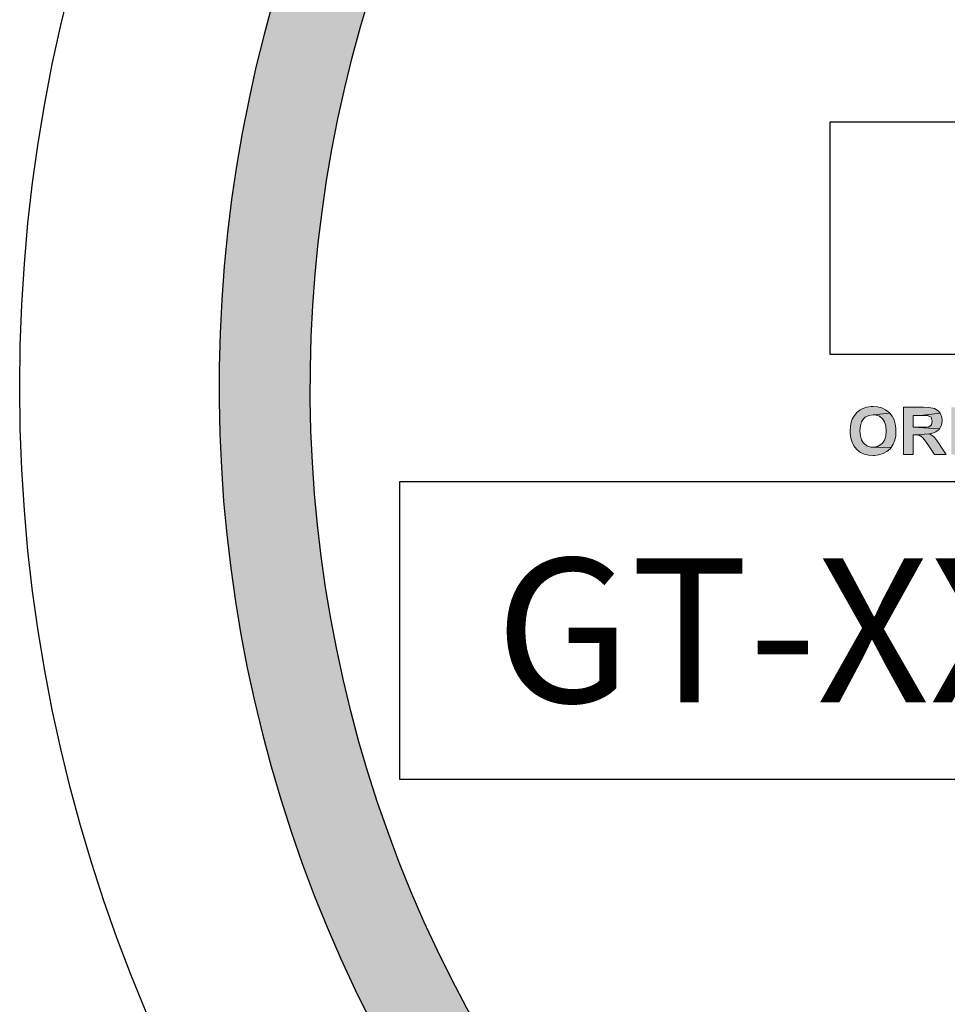
# Model space of a CAD drawing. Extents: x 0 to 406, y 0 to 314.
# Drawn here: x 225 to 240, y 224 to 239 of the extents above; entities that cross this region are included whole.
import ezdxf

# ---------------------------------------------------------------- set-up
doc = ezdxf.new("R2010")
doc.units = 0
doc.header["$LTSCALE"] = 20
doc.header["$MEASUREMENT"] = 0
doc.layers.get('DEFPOINTS').update_dxf_attribs({"linetype": 'CONTINUOUS'})
doc.layers.add('BADGE', color=7, linetype='CONTINUOUS')
doc.styles.add('0', font='arialbd.ttf', dxfattribs={"height": 1})

msp = doc.modelspace()

# ---------------------------------------------------------------- hatches: boundary and pattern name
at = {"layer": 'BADGE'}
h = msp.add_hatch(color=256, dxfattribs=at)
h.dxf.hatch_style = 1
edge = h.paths.add_edge_path()
edge.add_line((265.3019663500956, 219.1360307246031), (266.3309490203003, 218.1219606671832))
edge.add_arc((250.5635756473068, 233.6320594119634), 22.11726081946438, 315.4712790687943, 360.0630275031722)
edge.add_arc((250.5814561396115, 233.6854990646322), 22.09938611740737, 359.9245286007175, 402.8752569376778)
edge.add_arc((250.4236639216869, 233.5948568887498), 22.27673301517985, 42.76996788544145, 55.25289229948861)
edge.add_line((263.1204056364498, 251.899107314763), (262.3043954351109, 250.7064770876064))
edge.add_arc((250.428723744514, 233.5982260635633), 20.82603733801792, 42.7700772327114, 55.233598725217576, ccw=False)
edge.add_arc((250.5814553114481, 233.6854985826814), 20.65469439603919, -0.08031620952272078, 42.880060701867706, ccw=False)
edge.add_arc((250.5635859125375, 233.6320576475722), 20.67255800508584, -44.525028324326115, 0.06786940171139122, ccw=False)
edge = h.paths.add_edge_path()
edge.add_line((234.6455302495376, 218.1636355129031), (235.6917738559597, 219.1600579869011))
edge.add_arc((250.8279669789038, 233.9556091168226), 21.16630991678005, 222.8057822588146, 224.3479662994083, ccw=False)
edge.add_arc((250.5080902060635, 233.6565390884035), 20.72840613765802, 132.8007253920914, 222.8001021971055, ccw=False)
edge.add_arc((250.6387809965063, 233.5242162940993), 20.91429297649694, 126.3614554940473, 132.8171183487431, ccw=False)
edge.add_line((238.2391719191608, 250.3663463682842), (237.3541247776648, 251.508861639058))
edge.add_arc((250.6500192753392, 233.512313950417), 22.37535562181786, 126.4570816245797, 132.8168316566337)
edge.add_arc((250.5080636345607, 233.6565401099159), 22.17308109391904, 132.8010575800071, 222.8005721625722)
edge.add_arc((250.8300624698924, 233.9573659372142), 22.61373485091554, 222.8054904865978, 224.2998312891592)
h = msp.add_hatch(color=256, dxfattribs=at)
h.dxf.hatch_style = 1
h.paths.add_polyline_path([(251.6213877508769, 226.7702671105441), (251.4963420143853, 226.7702671105441), (251.69019598683, 226.4636073281956), (251.7461026785418, 226.5608651232447)])
h.paths.add_polyline_path([(251.9912320191248, 226.7702671105441), (251.8681711355933, 226.7702671105441), (251.7461026785418, 226.5608651232447), (251.69019598683, 226.4636073281956), (251.69019598683, 226.2406421790016), (251.7967164290266, 226.2406421790016), (251.7967164290266, 226.4629457105422)])
h.paths.add_polyline_path([(251.2290484824137, 226.7702671105441), (251.0173308333273, 226.7702671105441), (251.0173308333273, 226.2406421790016), (251.1976216438774, 226.2406421790016), (251.2108539969453, 226.2409729878281), (251.2522051002825, 226.2413037966548), (251.2852859829524, 226.2419654143082), (251.3100966449546, 226.2429578407883), (251.3266370862895, 226.2442810760951), (251.3451623805846, 226.2472583555355), (251.3736119396805, 226.2561901938562), (251.3984226016827, 226.2697533557508), (251.4080160576571, 226.2770311499382), (251.4281953960856, 226.2982029148468), (251.4444050285938, 226.3240060033293), (251.1245128931773, 226.3299605622097), (251.1245128931773, 226.4715467400363), (251.2105231881187, 226.4715467400363), (251.4348115726196, 226.4741932106498), (251.4341499549662, 226.47518563713), (251.4143014253643, 226.4950341667317), (251.3898215721886, 226.5105821815866), (251.3603795866127, 226.5221604905211), (251.3726195132004, 226.5284458582283), (251.3961069398959, 226.5459787260432), (251.1245128931773, 226.5595418879378), (251.1245128931773, 226.6822719626426), (251.1857125261163, 226.6822719626426), (251.4186019401113, 226.6991432128041), (251.4182711312847, 226.6994740216308), (251.4000766458162, 226.7239538748065), (251.3782432632543, 226.743140786755), (251.3779124544276, 226.743140786755), (251.3521093659452, 226.7570347574762), (251.3229981891957, 226.7653049781437), (251.3203517185822, 226.7656357869703), (251.29653348306, 226.768282257584), (251.2660990710038, 226.7696054928907)])
h.paths.add_polyline_path([(251.4186019401113, 226.6991432128041), (251.1857125261163, 226.6822719626426), (251.1876973790766, 226.6822719626426), (251.2303717177206, 226.6819411538159), (251.2601445121233, 226.6812795361625), (251.2770157622849, 226.6802871096824), (251.2942178212732, 226.6766482125888), (251.3173744391419, 226.6617618153873), (251.3246522333293, 226.6511759329331), (251.3309376010366, 226.621733947357), (251.3289527480763, 226.6051935060221), (251.3153895861818, 226.5807136528466), (251.3011648066338, 226.570127770392), (251.2720536298844, 226.5615267408981), (251.2627909827369, 226.5608651232447), (251.2356646589476, 226.5598726967645), (251.1943135556105, 226.5595418879378), (251.1245128931773, 226.5595418879378), (251.3961069398959, 226.5459787260432), (251.4149630430177, 226.5688045350853), (251.421248410725, 226.5797212263664), (251.4315034843526, 226.607509167809), (251.4348115726196, 226.636951153385), (251.4348115726196, 226.6425749034389), (251.4301802490458, 226.6723476978416)], flags=17)
h.paths.add_polyline_path([(251.4348115726196, 226.4741932106498), (251.2105231881187, 226.4715467400363), (251.2191242176127, 226.4715467400363), (251.2578288503364, 226.4705543135562), (251.2866092182591, 226.4679078429427), (251.3054653213808, 226.4639381370223), (251.3173744391419, 226.4586451957952), (251.3388770128773, 226.4397890926733), (251.3448315717578, 226.4288724013923), (251.3504553218117, 226.3994304158163), (251.3481396600247, 226.3792510773877), (251.3355689246102, 226.3544404153854), (251.3239906156759, 226.3441853417577), (251.29653348306, 226.3332686504767), (251.2895864976994, 226.3322762239966), (251.2634526003903, 226.3306221798632), (251.2234247323598, 226.3299605622097), (251.1245128931773, 226.3299605622097), (251.4444050285938, 226.3240060033293), (251.449697969821, 226.336245929917), (251.4579681904884, 226.3650262978397), (251.4609454699287, 226.3941374745892), (251.458298999315, 226.4212637983782), (251.449697969821, 226.4490517398209)])
h.paths.add_polyline_path([(250.4810897252506, 226.779198948865), (250.4678573721828, 226.779198948865), (250.4354381071665, 226.7765524782513), (250.4059961215904, 226.7715903458509), (250.3788697978011, 226.7636509340101), (250.3540591357989, 226.7530650515558), (250.3318949444102, 226.7401635073147), (250.3080767088879, 226.7222998306731), (250.2869049439792, 226.7021204922445), (250.2683796496842, 226.6796254920291), (250.2528316348295, 226.6544840212001), (250.251177590696, 226.6511759329331), (250.2392684729349, 226.6253728444507), (250.2300058257873, 226.5979157118347), (250.2233896492534, 226.5691353439121), (250.2194199433329, 226.5390317406826), (250.2180967080262, 226.5072740933197), (250.2190891345063, 226.4804785783572), (250.2227280316001, 226.4503749751276), (250.2290133993072, 226.4215946072051), (250.2376144288014, 226.3934758569357), (250.2491927377358, 226.3663495331465), (250.2587861937101, 226.3484858565048), (250.2753266350449, 226.3236751945025), (250.29484435582, 226.3018418119404), (250.3170085472087, 226.2829857088187), (250.3418192092111, 226.2667760763106), (250.3434732533445, 226.2657836498306), (250.3686147241735, 226.2535437232426), (250.3957410479628, 226.2439502672685), (250.4245214158854, 226.2370032819077), (250.4546250191149, 226.2330335759875), (250.4867134753046, 226.2317103406806), (250.4992842107191, 226.2320411495073), (250.5287261962952, 226.2343568112942), (250.5578373730446, 226.2393189436946), (250.5869485497939, 226.246596737882), (250.6160597265433, 226.256521002683), (250.6412011973723, 226.2671068851372), (250.6693199476416, 226.281662473512), (250.6934689919905, 226.2972104883668), (250.7129867127657, 226.3137509297017), (250.4797664899439, 226.3230135768491), (250.4728195045832, 226.3233443856758), (250.4427159013538, 226.3269832827695), (250.4155895775646, 226.336245929917), (250.3914405332156, 226.3508015182917), (250.3699379594804, 226.3703192390669), (250.3682839153469, 226.3723040920271), (250.3537283269721, 226.3931450481091), (250.3428116356911, 226.417294092458), (250.3345414150237, 226.4450820339006), (250.32991009145, 226.4765088724367), (250.3282560473165, 226.5115746080667), (250.3292484737966, 226.5400241671626), (250.334210606197, 226.571451005699), (250.3424808268645, 226.5992389471417), (250.3543899446256, 226.6230571826638), (250.3696071506536, 226.6435673299191), (250.3739076654007, 226.6478678446661), (250.3960718567895, 226.6654007124811), (250.4208825187918, 226.6779714478956), (250.4493320778878, 226.6855800509096), (250.4810897252506, 226.6878957126965), (250.6752745065222, 226.6968275510173), (250.6570800210537, 226.7189917424061), (250.6352466384917, 226.7381786543545), (250.6249915648641, 226.7451256397152), (250.6018349469953, 226.757365566303), (250.5760318585129, 226.7669590222772), (250.5472514905902, 226.7739060076378), (250.5154938432272, 226.7778757135582)])
h.paths.add_polyline_path([(250.6752745065222, 226.6968275510173), (250.4810897252506, 226.6878957126965), (250.5052387695997, 226.686241668563), (250.5336883286956, 226.6786330655489), (250.5581681818712, 226.6654007124811), (250.5707389172857, 226.6544840212001), (250.5882717851006, 226.6316582121579), (250.6001809028618, 226.6038702707152), (250.7063705362317, 226.6237188003172), (250.7007467861778, 226.6438981387457), (250.6898300948968, 226.672016889015)], flags=17)
h.paths.add_polyline_path([(250.7129867127657, 226.5248069611346), (250.4827437693841, 226.5248069611346), (250.4827437693841, 226.4354885779262), (250.6051430352622, 226.4354885779262), (250.6051430352622, 226.3683343861067), (250.6005117116885, 226.364695489013), (250.5760318585129, 226.349478282985), (250.5472514905902, 226.3365767387438), (250.5383196522694, 226.3329378416501), (250.5088776666933, 226.3256600474627), (250.4797664899439, 226.3230135768491), (250.7129867127657, 226.3137509297017)], flags=0)
h.paths.add_polyline_path([(250.148296045593, 226.7702671105441), (249.7853987627059, 226.7702671105441), (249.7853987627059, 226.2406421790016), (249.8925808225559, 226.2406421790016), (249.8925808225559, 226.4659229899825), (250.1132303099632, 226.4659229899825), (250.1132303099632, 226.5552413731908), (249.8925808225559, 226.5552413731908), (249.8925808225559, 226.6806179185091), (250.148296045593, 226.6806179185091)])
h.paths.add_polyline_path([(249.3272285377299, 226.7702671105441), (249.2666905224443, 226.6574613006404), (249.3715569205074, 226.2406421790016), (249.4234939062989, 226.4090238717906)])
h.paths.add_polyline_path([(249.3272285377299, 226.7702671105441), (249.167447874435, 226.7702671105441), (249.167447874435, 226.2406421790016), (249.2666905224443, 226.2406421790016), (249.2666905224443, 226.6574613006404)])
h.paths.add_polyline_path([(249.6785475116826, 226.7702671105441), (249.5793048636734, 226.6574613006404), (249.5793048636734, 226.2406421790016), (249.6785475116826, 226.2406421790016)], flags=0)
h.paths.add_polyline_path([(249.6785475116826, 226.7702671105441), (249.518436039561, 226.7702671105441), (249.4234939062989, 226.4090238717906), (249.3715569205074, 226.2406421790016), (249.4744384656103, 226.2406421790016), (249.5793048636734, 226.6574613006404)])
h.paths.add_polyline_path([(262.7298257313845, 233.3466587794326), (262.612102528039, 233.3466587794326), (262.5728614602572, 233.1477471599869), (262.4591976777166, 233.1477471599869), (262.3455338951762, 233.1477471599869), (262.1993947461956, 233.1477471599869), (262.1993947461956, 233.0340833774464), (262.3225305106145, 233.0340833774464), (262.5498580756954, 233.0340833774464), (262.520088989792, 232.8838848076608), (262.4064252072515, 232.8838848076608), (262.2914082844426, 232.8838848076608), (262.1993947461956, 232.8838848076608), (262.1993947461956, 232.7715741653886), (262.2684048998809, 232.7715741653886), (262.4984387454984, 232.7715741653886), (262.4591976777166, 232.5726625459427), (262.5728614602572, 232.5726625459427), (262.6134556683074, 232.7715741653886), (262.759594817288, 232.7715741653886), (262.759594817288, 232.8838848076608), (262.6364590528691, 232.8838848076608), (262.6662281387726, 233.0340833774464), (262.759594817288, 233.0340833774464), (262.759594817288, 233.1477471599869), (262.6892315233343, 233.1477471599869)])
h.paths.add_polyline_path([(262.4997918857668, 233.3466587794326), (262.3847749629581, 233.3466587794326), (262.3455338951762, 233.1477471599869), (262.4591976777166, 233.1477471599869)], flags=17)
h.paths.add_polyline_path([(262.3225305106145, 233.0340833774464), (262.2914082844426, 232.8838848076608), (262.4064252072515, 232.8838848076608), (262.4375474334232, 233.0340833774464), (262.5498580756954, 233.0340833774464)], flags=17)
h.paths.add_polyline_path([(262.2684048998809, 232.7715741653886), (262.2291638320991, 232.5726625459427), (262.3441807549078, 232.5726625459427), (262.3847749629581, 232.7715741653886), (262.4984387454984, 232.7715741653886)], flags=17)
h.paths.add_polyline_path([(261.4917023858543, 233.327714815676), (261.3401506758004, 233.327714815676), (261.3401506758004, 232.5848408083578), (261.8678753804525, 232.5848408083578), (261.8678753804525, 232.7106828533134), (261.4917023858543, 232.7106828533134)])
h.paths.add_polyline_path([(261.1940115268197, 233.3344805170176), (260.6378708765324, 233.3344805170176), (260.6378708765324, 232.5848408083578), (261.2075429295031, 232.5848408083578), (261.2075429295031, 232.7106828533134), (260.7894225865864, 232.7106828533134), (260.7894225865864, 232.9150070338325), (261.1655955811847, 232.9150070338325), (261.1655955811847, 233.0408490787881), (260.7894225865864, 233.0408490787881), (260.7894225865864, 233.2072853317937), (261.1940115268197, 233.2072853317937)])
h.paths.add_polyline_path([(260.1588592215404, 233.3344805170176), (259.8814654665309, 233.3344805170176), (259.8814654665309, 232.5848408083578), (260.1669780631504, 232.5848408083578), (260.2400476376408, 232.5889002291628), (260.300938949716, 232.601078491578), (260.3537114201813, 232.6227287358713), (260.4064838906464, 232.6606166633848), (260.4186621530615, 232.6727949257998), (260.0330171765849, 232.7106828533134), (260.0330171765849, 233.2072853317937), (260.1006741900019, 233.2072853317937), (260.4132495919881, 233.2505858203805), (260.3631834020596, 233.2925331686992), (260.300938949716, 233.3195959740659), (260.2982326691793, 233.3209491143342), (260.2386944973724, 233.3304210962127)])
h.paths.add_polyline_path([(260.4132495919881, 233.2505858203805), (260.1006741900019, 233.2072853317937), (260.1710374839554, 233.2059321915254), (260.225163094689, 233.200519630452), (260.2359882168357, 233.1978133499155), (260.2955263886426, 233.1653379834752), (260.304998370521, 233.1545128613285), (260.3374737369612, 233.092268408985), (260.3496519993762, 233.0381427982514), (260.3537114201813, 232.9596606626877), (260.3496519993762, 232.8811785271241), (260.3374737369612, 232.8216403553172), (260.3320611758878, 232.8054026720971), (260.2982326691793, 232.7499239210952), (260.2982326691793, 232.7485707808269), (260.2373413571041, 232.7188016949234), (260.2224568141523, 232.7147422741184), (260.1453278188571, 232.7106828533134), (260.0330171765849, 232.7106828533134), (260.4186621530615, 232.6727949257998), (260.456550080575, 232.7269205365333), (260.4863191664785, 232.7932244096821), (260.4930848678201, 232.8121683734387), (260.5052631302351, 232.877119106319), (260.5093225510402, 232.952894961346), (260.5079694107718, 232.9989017304696), (260.5012037094302, 233.0692650244231), (260.4849660262101, 233.1301563364984), (260.4836128859418, 233.1328626170351), (260.4538438000384, 233.1978133499155)])
h.paths.add_polyline_path([(259.3997475310022, 233.3466587794326), (259.3713315853672, 233.3466587794326), (259.3009682914134, 233.3371867975543), (259.23872383907, 233.3168896935292), (259.1967764907514, 233.2952394492359), (259.1412977397495, 233.2505858203805), (259.1061160927727, 233.2072853317937), (259.0722875860642, 233.1477471599869), (259.0546967625758, 233.0976809700583), (259.0411653598924, 233.0313770969097), (259.0371059390874, 232.9556012418828), (259.0384590793557, 232.9177133143692), (259.0479310612341, 232.844643739879), (259.0682281652592, 232.7810461472669), (259.0966441108943, 232.7242142559967), (259.1358851786762, 232.6741480660682), (259.1507697216279, 232.6606166633848), (259.2021890518247, 232.621375595603), (259.2617272236317, 232.5943127902362), (259.3280310967803, 232.5780751070162), (259.4024538115389, 232.5726625459427), (259.4241040558323, 232.5726625459427), (259.4944673497859, 232.5807813875527), (259.5594180826663, 232.601078491578), (259.6162499739365, 232.6322007177496), (259.6649630235966, 232.6741480660682), (259.6866132678902, 232.6998577311667), (259.4011006712706, 232.701210871435), (259.3672721645622, 232.7039171519717), (259.3050277122185, 232.725567396265), (259.2522552417532, 232.7675147445836), (259.2509021014849, 232.7675147445836), (259.2197798753132, 232.8189340747805), (259.1994827712881, 232.8825316673924), (259.1927170699464, 232.9596606626877), (259.1927170699464, 232.9623669432244), (259.1994827712881, 233.0394959385198), (259.2184267350448, 233.1044466714), (259.2509021014849, 233.1545128613285), (259.275258626315, 233.1761631056219), (259.3320905175853, 233.2072853317937), (259.4011006712706, 233.2181104539404), (259.6649630235966, 233.243820119039), (259.650078480645, 233.2587046619907), (259.5986591504481, 233.296592589504), (259.5391209786412, 233.3250085351393), (259.4728171054925, 233.3412462183593)])
h.paths.add_polyline_path([(259.6649630235966, 233.243820119039), (259.4011006712706, 233.2181104539404), (259.4362823182474, 233.2154041734037), (259.4998799108594, 233.1951070693788), (259.5512992410562, 233.1545128613285), (259.582421467228, 233.1044466714), (259.6013654309847, 233.0408490787881), (259.6081311323264, 232.9623669432244), (259.6081311323264, 232.9583075224194), (259.6013654309847, 232.8798253868557), (259.582421467228, 232.8162277942437), (259.5499461007879, 232.7661616043152), (259.5269427162261, 232.7445113600219), (259.4687576846876, 232.7120359935818), (259.4011006712706, 232.701210871435), (259.6866132678902, 232.6998577311667), (259.7204417745986, 232.7526302016318), (259.7447982994287, 232.8135215137071), (259.7596828423805, 232.8825316673924), (259.7637422631853, 232.9583075224194), (259.7623891229171, 233.0016080110063), (259.7529171410387, 233.0733244452281), (259.7326200370136, 233.1382751781086), (259.7042040913785, 233.1951070693788)])
h.paths.add_polyline_path([(258.4200739767248, 233.3344805170176), (258.3348261398195, 233.1748099653536), (258.4823184290684, 232.5848408083578), (258.5567411438271, 232.8229934955854)])
h.paths.add_polyline_path([(258.4200739767248, 233.3344805170176), (258.1940995519122, 233.3344805170176), (258.1940995519122, 232.5848408083578), (258.3348261398195, 232.5848408083578), (258.3348261398195, 233.1748099653536)])
h.paths.add_polyline_path([(258.9180295954736, 233.3344805170176), (258.7773030075663, 233.1748099653536), (258.7773030075663, 232.5848408083578), (258.9180295954736, 232.5848408083578)], flags=17)
h.paths.add_polyline_path([(258.9180295954736, 233.3344805170176), (258.6907020303927, 233.3344805170176), (258.5567411438271, 232.8229934955854), (258.4823184290684, 232.5848408083578), (258.6284575780491, 232.5848408083578), (258.7773030075663, 233.1748099653536)])
h.paths.add_polyline_path([(242.8968488183401, 233.3466587794326), (242.7777724747262, 233.3466587794326), (242.7385314069444, 233.1477471599869), (242.6262207646722, 233.1477471599869), (242.5112038418634, 233.1477471599869), (242.3650646928829, 233.1477471599869), (242.3650646928829, 233.0340833774464), (242.4882004573017, 233.0340833774464), (242.716881162651, 233.0340833774464), (242.6871120767475, 232.8838848076608), (242.573448294207, 232.8838848076608), (242.4570782311299, 232.8838848076608), (242.3650646928829, 232.8838848076608), (242.3650646928829, 232.7715741653886), (242.4354279868364, 232.7715741653886), (242.6641086921857, 232.7715741653886), (242.6248676244038, 232.5726625459427), (242.7385314069444, 232.5726625459427), (242.7791256149945, 232.7715741653886), (242.9266179042435, 232.7715741653886), (242.9266179042435, 232.8838848076608), (242.8021289995563, 232.8838848076608), (242.8332512257281, 233.0340833774464), (242.9266179042435, 233.0340833774464), (242.9266179042435, 233.1477471599869), (242.8562546102898, 233.1477471599869)])
h.paths.add_polyline_path([(242.6668149727224, 233.3466587794326), (242.5517980499135, 233.3466587794326), (242.5112038418634, 233.1477471599869), (242.6262207646722, 233.1477471599869)], flags=17)
h.paths.add_polyline_path([(242.4882004573017, 233.0340833774464), (242.4570782311299, 232.8838848076608), (242.573448294207, 232.8838848076608), (242.6032173801104, 233.0340833774464), (242.716881162651, 233.0340833774464)], flags=17)
h.paths.add_polyline_path([(242.4354279868364, 232.7715741653886), (242.3948337787863, 232.5726625459427), (242.5098507015951, 232.5726625459427), (242.5504449096454, 232.7715741653886), (242.6641086921857, 232.7715741653886)], flags=17)
h.paths.add_polyline_path([(241.7047322419334, 233.3344805170176), (241.3867442788737, 233.3344805170176), (241.3867442788737, 232.5848408083578), (241.5382959889278, 232.5848408083578), (241.5382959889278, 232.8974162103441), (241.5680650748312, 232.8974162103441), (241.8021583412537, 232.9150070338325), (241.8359868479622, 232.9217727351742), (241.9009375808425, 232.9461292600043), (241.9496506305027, 232.9853703277862), (241.9591226123811, 232.9961954499328), (241.5382959889278, 233.0178456942262), (241.5382959889278, 233.2072853317937), (241.6560191922732, 233.2072853317937), (241.9672414539912, 233.2424669787706), (241.9361192278193, 233.2790017660158), (241.8792873365491, 233.3141834129925), (241.8535776714507, 233.3223022546026), (241.7899800788387, 233.3317742364811)])
h.paths.add_polyline_path([(241.9672414539912, 233.2424669787706), (241.6560191922732, 233.2072853317937), (241.7142042238118, 233.2072853317937), (241.7656235540086, 233.204579051257), (241.8238085855472, 233.1761631056219), (241.842752549304, 233.1139186532784), (241.8278680063523, 233.0584399022765), (241.7859206580338, 233.0259645358363), (241.7399138889102, 233.0191988344945), (241.6492534909315, 233.0178456942262), (241.5382959889278, 233.0178456942262), (241.9591226123811, 232.9961954499328), (241.9888916982845, 233.0543804814714), (241.9997168204313, 233.1247437754251), (241.9929511190895, 233.180222526427)])
h.paths.add_polyline_path([(241.8021583412537, 232.9150070338325), (241.5680650748312, 232.8974162103441), (241.5775370567096, 232.8974162103441), (241.6451940701264, 232.8892973687342), (241.6898476989816, 232.8581751425623), (241.7196167848851, 232.8202872150488), (241.7696829748137, 232.7472176405586), (241.8792873365491, 232.5848408083578), (242.0606081325066, 232.5848408083578), (241.9685945942595, 232.7309799573384), (241.9618288929179, 232.7418050794852), (241.9171752640627, 232.8094620929022), (241.8833467573542, 232.8527625814889), (241.8603433727924, 232.8744128257823)])
h.paths.add_polyline_path([(241.2433114104298, 233.3344805170176), (240.6885239004109, 233.3344805170176), (240.6885239004109, 232.5848408083578), (241.2581959533815, 232.5848408083578), (241.2581959533815, 232.7106828533134), (240.8387224701965, 232.7106828533134), (240.8387224701965, 232.9150070338325), (241.2148954647947, 232.9150070338325), (241.2148954647947, 233.0408490787881), (240.8387224701965, 233.0408490787881), (240.8387224701965, 233.2072853317937), (241.2433114104298, 233.2072853317937)])
h.paths.add_polyline_path([(240.2081591051505, 233.3344805170176), (239.9321184904094, 233.3344805170176), (239.9321184904094, 232.5848408083578), (240.2162779467606, 232.5848408083578), (240.2893475212508, 232.5889002291628), (240.3502388333261, 232.601078491578), (240.4030113037913, 232.6227287358713), (240.4557837742565, 232.6606166633848), (240.4679620366716, 232.6727949257998), (240.082317060195, 232.7106828533134), (240.082317060195, 233.2072853317937), (240.1513272138803, 233.2072853317937), (240.4639026158665, 233.2505858203805), (240.413836425938, 233.2925331686992), (240.3502388333261, 233.3195959740659), (240.3475325527894, 233.3209491143342), (240.2879943809825, 233.3304210962127)])
h.paths.add_polyline_path([(240.4639026158665, 233.2505858203805), (240.1513272138803, 233.2072853317937), (240.2203373675655, 233.2059321915254), (240.2744629782991, 233.200519630452), (240.2852881004458, 233.1978133499155), (240.3448262722528, 233.1653379834752), (240.3542982541311, 233.1545128613285), (240.3881267608396, 233.092268408985), (240.3989518829863, 233.0381427982514), (240.4030113037913, 232.9596606626877), (240.3989518829863, 232.8811785271241), (240.3881267608396, 232.8216403553172), (240.3827141997662, 232.8054026720971), (240.3488856930578, 232.7499239210952), (240.3488856930578, 232.7485707808269), (240.2866412407141, 232.7188016949234), (240.2717566977624, 232.7147422741184), (240.1959808427354, 232.7106828533134), (240.082317060195, 232.7106828533134), (240.4679620366716, 232.6727949257998), (240.5072031044535, 232.7269205365333), (240.5369721903568, 232.7932244096821), (240.5423847514302, 232.8121683734387), (240.5559161541137, 232.877119106319), (240.5599755749186, 232.952894961346), (240.5586224346502, 232.9989017304696), (240.5505035930403, 233.0692650244231), (240.5356190500885, 233.1301563364984), (240.5342659098202, 233.1328626170351), (240.5044968239168, 233.1978133499155)])
h.paths.add_polyline_path([(239.4950541837359, 233.3344805170176), (239.1770662206762, 233.3344805170176), (239.1770662206762, 232.5848408083578), (239.3286179307302, 232.5848408083578), (239.3286179307302, 232.8974162103441), (239.3583870166336, 232.8974162103441), (239.5911271427879, 232.9150070338325), (239.6263087897647, 232.9217727351742), (239.6912595226451, 232.9461292600043), (239.7399725723052, 232.9853703277862), (239.7494445541835, 232.9961954499328), (239.3286179307302, 233.0178456942262), (239.3286179307302, 233.2072853317937), (239.4463411340756, 233.2072853317937), (239.7562102555253, 233.2424669787706), (239.7264411696219, 233.2790017660158), (239.6696092783516, 233.3141834129925), (239.6438996132532, 233.3223022546026), (239.5789488803729, 233.3317742364811)])
h.paths.add_polyline_path([(239.7562102555253, 233.2424669787706), (239.4463411340756, 233.2072853317937), (239.5031730253458, 233.2072853317937), (239.555945495811, 233.204579051257), (239.6141305273497, 233.1761631056219), (239.6330744911065, 233.1139186532784), (239.6181899481547, 233.0584399022765), (239.5762425998362, 233.0259645358363), (239.5302358307127, 233.0191988344945), (239.439575432734, 233.0178456942262), (239.3286179307302, 233.0178456942262), (239.7494445541835, 232.9961954499328), (239.7792136400872, 233.0543804814714), (239.7900387622338, 233.1247437754251), (239.783273060892, 233.180222526427)])
h.paths.add_polyline_path([(239.5911271427879, 232.9150070338325), (239.3583870166336, 232.8974162103441), (239.367858998512, 232.8974162103441), (239.4341628716606, 232.8892973687342), (239.4801696407841, 232.8581751425623), (239.5099387266876, 232.8202872150488), (239.5600049166161, 232.7472176405586), (239.6696092783516, 232.5848408083578), (239.850930074309, 232.5848408083578), (239.7589165360619, 232.7309799573384), (239.7521508347202, 232.7418050794852), (239.7074972058651, 232.8094620929022), (239.6723155588882, 232.8527625814889), (239.6506653145948, 232.8744128257823)])
h.paths.add_polyline_path([(238.6939951448792, 233.3466587794326), (238.665579199244, 233.3466587794326), (238.5952159052904, 233.3371867975543), (238.5316183126785, 233.3168896935292), (238.48967096436, 233.2952394492359), (238.4355453536264, 233.2505858203805), (238.4003637066496, 233.2072853317937), (238.3651820596729, 233.1477471599869), (238.3489443764527, 233.0976809700583), (238.3354129737695, 233.0313770969097), (238.3313535529643, 232.9556012418828), (238.3327066932327, 232.9177133143692), (238.342178675111, 232.844643739879), (238.3611226388678, 232.7810461472669), (238.3908917247712, 232.7242142559967), (238.4301327925531, 232.6741480660682), (238.4450173355048, 232.6606166633848), (238.4964366657017, 232.621375595603), (238.5559748375086, 232.5943127902362), (238.6222787106573, 232.5780751070162), (238.6953482851475, 232.5726625459427), (238.716998529441, 232.5726625459427), (238.7887149636629, 232.5807813875527), (238.8523125562749, 232.601078491578), (238.9104975878134, 232.6322007177496), (238.9592106374736, 232.6741480660682), (238.980860881767, 232.6998577311667), (238.6953482851475, 232.701210871435), (238.6615197784391, 232.7039171519717), (238.5979221858271, 232.725567396265), (238.5465028556302, 232.7675147445836), (238.5451497153619, 232.7675147445836), (238.5126743489218, 232.8189340747805), (238.493730385165, 232.8825316673924), (238.4869646838233, 232.9596606626877), (238.4869646838233, 232.9623669432244), (238.493730385165, 233.0394959385198), (238.5126743489218, 233.1044466714), (238.5451497153619, 233.1545128613285), (238.5681530999236, 233.1761631056219), (238.6263381314623, 233.2072853317937), (238.6953482851475, 233.2181104539404), (238.9592106374736, 233.243820119039), (238.9443260945219, 233.2587046619907), (238.892906764325, 233.296592589504), (238.833368592518, 233.3250085351393), (238.7670647193695, 233.3412462183593)])
h.paths.add_polyline_path([(238.9592106374736, 233.243820119039), (238.6953482851475, 233.2181104539404), (238.7305299321243, 233.2154041734037), (238.7941275247363, 233.1951070693788), (238.8455468549331, 233.1545128613285), (238.8766690811049, 233.1044466714), (238.8956130448616, 233.0408490787881), (238.9023787462035, 232.9623669432244), (238.9023787462035, 232.9583075224194), (238.8956130448616, 232.8798253868557), (238.8753159408365, 232.8162277942437), (238.8441937146649, 232.7661616043152), (238.8198371898347, 232.7445113600219), (238.7630052985645, 232.7120359935818), (238.6953482851475, 232.701210871435), (238.980860881767, 232.6998577311667), (239.0146893884756, 232.7526302016318), (239.0390459133057, 232.8135215137071), (239.0539304562573, 232.8825316673924), (239.0579898770624, 232.9583075224194), (239.056636736794, 233.0016080110063), (239.0471647549157, 233.0733244452281), (239.0268676508906, 233.1382751781086), (238.9970985649871, 233.1951070693788)])
h.paths.add_polyline_path([(245.3771549302054, 239.0284947661881), (244.8210142799181, 239.0284947661881), (244.8210142799181, 238.2802081977966), (245.3906863328888, 238.2802081977966), (245.3906863328888, 238.4060502427521), (244.9725659899721, 238.4060502427521), (244.9725659899721, 238.6103744232713), (245.3487389845702, 238.6103744232713), (245.3487389845702, 238.7362164682268), (244.9725659899721, 238.7362164682268), (244.9725659899721, 238.9026527212324), (245.3771549302054, 238.9026527212324)])
h.paths.add_polyline_path([(244.7235881805977, 239.0284947661881), (244.1282064625285, 239.0284947661881), (244.1282064625285, 238.9026527212324), (244.3501214665362, 238.9026527212324), (244.3501214665362, 238.2802081977966), (244.50167317659, 238.2802081977966), (244.50167317659, 238.9026527212324), (244.7235881805977, 238.9026527212324)])
h.paths.add_polyline_path([(243.8020996578588, 239.0284947661881), (243.7195581014901, 238.8539396715723), (243.8223967618839, 238.5765459165628), (243.6180725813648, 238.5765459165628), (243.8711098115442, 238.4493507313389), (243.9374136846927, 238.2802081977966), (244.1011436571618, 238.2802081977966)])
h.paths.add_polyline_path([(243.8020996578588, 239.0284947661881), (243.6410759659265, 239.0284947661881), (243.3501508082336, 238.2802081977966), (243.5098213598976, 238.2802081977966), (243.5720658122413, 238.4493507313389), (243.8711098115442, 238.4493507313389), (243.6180725813648, 238.5765459165628), (243.7195581014901, 238.8539396715723)])
h.paths.add_polyline_path([(242.9455618680002, 239.0284947661881), (242.6695212532591, 239.0284947661881), (242.6695212532591, 238.2802081977966), (242.9536807096102, 238.2802081977966), (243.028103424369, 238.2829144783333), (243.0876415961758, 238.2950927407483), (243.1417672069094, 238.31809612531), (243.1945396773747, 238.3546309125552), (243.2053647995213, 238.3668091749702), (242.821072963313, 238.4060502427521), (242.821072963313, 238.9026527212324), (242.88872997673, 238.9026527212324), (243.2013053787163, 238.9459532098194), (243.1512391887878, 238.9865474178695), (243.0889947364441, 239.0149633635047), (243.0849353156393, 239.0163165037731), (243.0267502841006, 239.0257884856513)])
h.paths.add_polyline_path([(243.2013053787163, 238.9459532098194), (242.88872997673, 238.9026527212324), (242.9577401304153, 238.9012995809641), (243.0132188814172, 238.8945338796225), (243.024044003564, 238.8918275990857), (243.0835821753709, 238.8593522326456), (243.0930541572492, 238.8498802507673), (243.1255295236893, 238.7876357984238), (243.1377077861044, 238.7335101876902), (243.1417672069094, 238.6536749118582), (243.1377077861044, 238.5765459165628), (243.1255295236893, 238.5170077447559), (243.120116962616, 238.5007700615358), (243.0862884559075, 238.4439381702657), (243.0253971438323, 238.4128159440938), (243.0091594606121, 238.4101096635571), (242.9333836055852, 238.4060502427521), (242.821072963313, 238.4060502427521), (243.2053647995213, 238.3668091749702), (243.2446058673032, 238.4209347857038), (243.2743749532067, 238.4872386588524), (243.2811406545483, 238.5075357628776), (243.2933189169634, 238.5724864957578), (243.2973783377684, 238.6469092105164), (243.2960251975, 238.6929159796399), (243.28790635589, 238.7632792735936), (243.2730218129383, 238.8241705856689), (243.27166867267, 238.8282300064739), (243.2418995867665, 238.8918275990857)])
h.paths.add_polyline_path([(259.1927170699464, 239.0284947661881), (259.0141025545256, 239.0284947661881), (259.2887900289984, 238.5954898803195), (259.3686253048305, 238.7321570474218)])
h.paths.add_polyline_path([(259.7150292135252, 239.0284947661881), (259.5404741189095, 239.0284947661881), (259.3686253048305, 238.7321570474218), (259.2887900289984, 238.5954898803195), (259.2887900289984, 238.2802081977966), (259.4403417390524, 238.2802081977966), (259.4403417390524, 238.5941367400513)])
h.paths.add_polyline_path([(258.9951585907689, 239.0284947661881), (258.3997768726997, 239.0284947661881), (258.3997768726997, 238.9026527212324), (258.6216918767073, 238.9026527212324), (258.6216918767073, 238.2802081977966), (258.7732435867613, 238.2802081977966), (258.7732435867613, 238.9026527212324), (258.9951585907689, 238.9026527212324)])
h.paths.add_polyline_path([(258.157564764667, 238.2802081977966), (258.157564764667, 239.0284947661881), (258.309116474721, 239.0284947661881), (258.309116474721, 238.2802081977966)])
h.paths.add_polyline_path([(257.729972439872, 239.0420261688715), (257.7191473177252, 239.0420261688715), (257.6474308835032, 239.0339073272614), (257.5838332908914, 239.0136102232364), (257.5270013996211, 238.9824879970645), (257.4769352096926, 238.9391875084776), (257.7232067385302, 238.9121247031109), (257.7665072271172, 238.9080652823059), (257.8260453989241, 238.8782961964025), (257.8531082042908, 238.8498802507673), (257.8801710096575, 238.7862826581554), (258.0303695794431, 238.8228174454006), (258.0236038781014, 238.8458208299622), (257.9938347921981, 238.9107715628426), (257.9532405841479, 238.9608377527711), (257.9248246385128, 238.9851942776011), (257.8679927472425, 239.0163165037731), (257.8030420143623, 239.0352604675297)])
h.paths.add_polyline_path([(257.4769352096926, 238.9391875084776), (257.4525786848624, 238.9107715628426), (257.4214564586907, 238.8566459521089), (257.3984530741288, 238.7944014997654), (257.3849216714455, 238.7253913460802), (257.3795091103721, 238.6482623507848), (257.3808622506404, 238.6144338440763), (257.3903342325189, 238.541364269586), (257.4092781962756, 238.4764135367058), (257.4376941419108, 238.4182285051671), (257.4755820694243, 238.3695154555069), (257.4769352096926, 238.3681623152386), (257.5283545398894, 238.3235086863834), (257.586539571428, 238.2923864602116), (257.65013716404, 238.2734424964548), (257.7218535982619, 238.2666767951132), (257.7286192996036, 238.2666767951132), (257.8003357338256, 238.2747956367232), (257.8652864667058, 238.29373960048), (257.9207652177077, 238.3262149669201), (257.9288840593177, 238.3329806682618), (257.9721845479046, 238.3789874373853), (257.7191473177252, 238.3965782608738), (257.7029096345052, 238.3965782608738), (257.6393120418932, 238.4141690843621), (257.586539571428, 238.4561164326806), (257.5838332908914, 238.4601758534857), (257.5567704855246, 238.5102420434142), (257.5405328023044, 238.5765459165628), (257.5351202412311, 238.6590874729314), (257.5418859425728, 238.7402758890319), (257.5594767660613, 238.8038734816437), (257.5878927116963, 238.8525865313039), (257.6000709741114, 238.8647647937191), (257.6555497251133, 238.9012995809641), (257.7232067385302, 238.9121247031109)])
h.paths.add_polyline_path([(257.8855835707309, 238.5548956722694), (257.8612270459009, 238.4831792380475), (257.8233391183874, 238.4344661883873), (257.7868043311422, 238.4101096635571), (257.7191473177252, 238.3965782608738), (257.9721845479046, 238.3789874373853), (258.0073661948815, 238.437172468924), (258.0330758599799, 238.5088889031459)])
h.paths.add_polyline_path([(257.0263395003357, 239.0284947661881), (256.943797943967, 238.8539396715723), (257.0479897446291, 238.5765459165628), (256.84366556411, 238.5765459165628), (257.0967027942893, 238.4493507313389), (257.1616535271695, 238.2802081977966), (257.326736639907, 238.2802081977966)])
h.paths.add_polyline_path([(257.0263395003357, 239.0284947661881), (256.8666689486717, 239.0284947661881), (256.5743906507104, 238.2802081977966), (256.7354143426428, 238.2802081977966), (256.796305654718, 238.4493507313389), (257.0967027942893, 238.4493507313389), (256.84366556411, 238.5765459165628), (256.943797943967, 238.8539396715723)])
h.paths.add_polyline_path([(256.1955113755756, 239.0284947661881), (255.9519461272745, 239.0284947661881), (255.9519461272745, 238.2802081977966), (256.1034978373285, 238.2802081977966), (256.1034978373285, 238.5630145138794), (256.2022770769173, 238.5630145138794), (256.2252804614789, 238.5630145138794), (256.3024094567743, 238.5657207944161), (256.3592413480445, 238.5724864957578), (256.3754790312646, 238.5778990568313), (256.4377234836082, 238.6090212830028), (256.4593737279016, 238.6266121064914), (256.5013210762202, 238.6820908574932), (256.1034978373285, 238.6902096991033), (256.1034978373285, 238.9026527212324), (256.1765674118187, 238.9026527212324), (256.4823771124634, 238.944600069551), (256.4363703433399, 238.9906068386745), (256.3754790312646, 239.0176696440414), (256.3511225064345, 239.0230822051147), (256.2875249138226, 239.0271416259197)])
h.paths.add_polyline_path([(256.4823771124634, 238.944600069551), (256.1765674118187, 238.9026527212324), (256.2279867420156, 238.9012995809641), (256.2861717735542, 238.8972401601592), (256.2875249138226, 238.8972401601592), (256.3470630856295, 238.8634116534507), (256.3497693661662, 238.860705372914), (256.3700664701913, 238.7971077803021), (256.3538287869713, 238.7375696084952), (256.3064688775794, 238.70103482125), (256.2699340903342, 238.6929159796399), (256.1860393936972, 238.6902096991033), (256.1034978373285, 238.6902096991033), (256.5013210762202, 238.6820908574932), (256.5175587594401, 238.7267444863485), (256.5270307413186, 238.7984609205704), (256.5256776010502, 238.8187580245956), (256.5134993386353, 238.8877681782807)])
h.paths.add_polyline_path([(255.5717137118713, 239.0284947661881), (255.490525295771, 238.8539396715723), (255.5933639561646, 238.5765459165628), (255.3890397756455, 238.5765459165628), (255.6420770058248, 238.4493507313389), (255.7070277387052, 238.2802081977966), (255.8721108514425, 238.2802081977966)])
h.paths.add_polyline_path([(255.5717137118713, 239.0284947661881), (255.4120431602072, 239.0284947661881), (255.1211180025143, 238.2802081977966), (255.2807885541785, 238.2802081977966), (255.343033006522, 238.4493507313389), (255.6420770058248, 238.4493507313389), (255.3890397756455, 238.5765459165628), (255.490525295771, 238.8539396715723)])
h.paths.add_polyline_path([(254.7652421119413, 239.0420261688715), (254.7530638495263, 239.0420261688715), (254.6813474153042, 239.0339073272614), (254.6177498226923, 239.0136102232364), (254.560917931422, 238.9824879970645), (254.5108517414934, 238.9391875084776), (254.7571232703312, 238.9121247031109), (254.8004237589182, 238.9080652823059), (254.859961930725, 238.8782961964025), (254.8870247360918, 238.8498802507673), (254.9154406817268, 238.7862826581554), (255.0642861112441, 238.8228174454006), (255.0575204099025, 238.8458208299622), (255.027751323999, 238.9107715628426), (254.9885102562172, 238.9608377527711), (254.9587411703137, 238.9851942776011), (254.9019092790434, 239.0163165037731), (254.8383116864316, 239.0352604675297)])
h.paths.add_polyline_path([(254.5108517414934, 238.9391875084776), (254.4878483569317, 238.9107715628426), (254.4553729904916, 238.8566459521089), (254.4323696059298, 238.7944014997654), (254.4188382032464, 238.7253913460802), (254.4147787824414, 238.6482623507848), (254.4147787824414, 238.6144338440763), (254.4242507643199, 238.541364269586), (254.4431947280765, 238.4764135367058), (254.4716106737117, 238.4182285051671), (254.5108517414934, 238.3695154555069), (254.5122048817618, 238.3681623152386), (254.5622710716904, 238.3235086863834), (254.6204561032291, 238.2923864602116), (254.6854068361092, 238.2734424964548), (254.7557701300628, 238.2666767951132), (254.7625358314046, 238.2666767951132), (254.8356054058949, 238.2747956367232), (254.8992029985069, 238.29373960048), (254.9546817495087, 238.3262149669201), (254.9628005911187, 238.3329806682618), (255.0061010797056, 238.3789874373853), (254.7544169897944, 238.3965782608738), (254.7368261663061, 238.3965782608738), (254.6732285736941, 238.4141690843621), (254.6218092434972, 238.4561164326806), (254.6177498226923, 238.4601758534857), (254.5906870173255, 238.5102420434142), (254.5758024743737, 238.5765459165628), (254.5703899133005, 238.6590874729314), (254.5758024743737, 238.7402758890319), (254.5933932978622, 238.8038734816437), (254.6218092434972, 238.8525865313039), (254.6339875059123, 238.8647647937191), (254.6894662569143, 238.9012995809641), (254.7571232703312, 238.9121247031109)])
h.paths.add_polyline_path([(254.9195001025319, 238.5548956722694), (254.8951435777018, 238.4831792380475), (254.8572556501883, 238.4344661883873), (254.8207208629431, 238.4101096635571), (254.7544169897944, 238.3965782608738), (255.0061010797056, 238.3789874373853), (255.0412827266824, 238.437172468924), (255.0669923917808, 238.5088889031459)])

# ---------------------------------------------------------------- linework, layer by layer
msp.add_lwpolyline([(234.6455302495376, 218.1636355129031), (235.6917738559597, 219.1600579869011), (235.6917738559597, 219.1600579869011, -0.006729148860784231), (235.2990647001636, 219.5727766589749), (235.2990647001636, 219.5727766589749, -0.4142103766344362), (236.4241623518726, 248.8654114070748), (236.4241623518728, 248.8654114070749, -0.02817559536918266), (238.239171919161, 250.3663463682842), (238.2391719191608, 250.3663463682842), (237.3541247776648, 251.508861639058), (237.3541247776648, 251.508861639058, 0.02775676941472535), (235.4424562009008, 249.9253138145428), (235.4424562009008, 249.9253138145428, 0.4142110809451179), (234.2391622926955, 218.5910705080029), (234.2391622926955, 218.5910705080029, 0.006520384191143103), (234.6455302495376, 218.1636355129031)], format="xyb", close=True, dxfattribs=at)
for points in [[(238.0083362098583, 234.1761252452159), (250.0248447049926, 234.1761252452159), (250.0248447049926, 237.8494317676895), (238.0083362098583, 237.8494317676895)], [(231.1927024907808, 227.4462378719114), (250.0248447049926, 227.4462378719114), (250.0248447049926, 232.1542775693595), (231.1927024907808, 232.1542775693595)]]:
    msp.add_lwpolyline(points, close=True, dxfattribs=at)
msp.add_circle((250.5532003173894, 233.6565570215127), 25.37637171381122, dxfattribs=at)
at = {"layer": 'DEFPOINTS', "color": 7, "lineweight": 0}
for points in [[(238.6939951448792, 233.3466587794326), (238.665579199244, 233.3466587794326), (238.5952159052904, 233.3371867975543), (238.5316183126785, 233.3168896935292), (238.48967096436, 233.2952394492359), (238.4355453536264, 233.2505858203805), (238.4003637066496, 233.2072853317937), (238.3651820596729, 233.1477471599869), (238.3489443764527, 233.0976809700583), (238.3354129737695, 233.0313770969097), (238.3313535529643, 232.9556012418828), (238.3327066932327, 232.9177133143692), (238.342178675111, 232.844643739879), (238.3611226388678, 232.7810461472669), (238.3908917247712, 232.7242142559967), (238.4301327925531, 232.6741480660682), (238.4450173355048, 232.6606166633848), (238.4964366657017, 232.621375595603), (238.5559748375086, 232.5943127902362), (238.6222787106573, 232.5780751070162), (238.6953482851475, 232.5726625459427), (238.716998529441, 232.5726625459427), (238.7887149636629, 232.5807813875527), (238.8523125562749, 232.601078491578), (238.9104975878134, 232.6322007177496), (238.9592106374736, 232.6741480660682), (238.980860881767, 232.6998577311667), (238.6953482851475, 232.701210871435), (238.6615197784391, 232.7039171519717), (238.5979221858271, 232.725567396265), (238.5465028556302, 232.7675147445836), (238.5451497153619, 232.7675147445836), (238.5126743489218, 232.8189340747805), (238.493730385165, 232.8825316673924), (238.4869646838233, 232.9596606626877), (238.4869646838233, 232.9623669432244), (238.493730385165, 233.0394959385198), (238.5126743489218, 233.1044466714), (238.5451497153619, 233.1545128613285), (238.5681530999236, 233.1761631056219), (238.6263381314623, 233.2072853317937), (238.6953482851475, 233.2181104539404), (238.9592106374736, 233.243820119039), (238.9443260945219, 233.2587046619907), (238.892906764325, 233.296592589504), (238.833368592518, 233.3250085351393), (238.7670647193695, 233.3412462183593)], [(238.9592106374736, 233.243820119039), (238.6953482851475, 233.2181104539404), (238.7305299321243, 233.2154041734037), (238.7941275247363, 233.1951070693788), (238.8455468549331, 233.1545128613285), (238.8766690811049, 233.1044466714), (238.8956130448616, 233.0408490787881), (238.9023787462035, 232.9623669432244), (238.9023787462035, 232.9583075224194), (238.8956130448616, 232.8798253868557), (238.8753159408365, 232.8162277942437), (238.8441937146649, 232.7661616043152), (238.8198371898347, 232.7445113600219), (238.7630052985645, 232.7120359935818), (238.6953482851475, 232.701210871435), (238.980860881767, 232.6998577311667), (239.0146893884756, 232.7526302016318), (239.0390459133057, 232.8135215137071), (239.0539304562573, 232.8825316673924), (239.0579898770624, 232.9583075224194), (239.056636736794, 233.0016080110063), (239.0471647549157, 233.0733244452281), (239.0268676508906, 233.1382751781086), (238.9970985649871, 233.1951070693788)], [(239.4950541837359, 233.3344805170176), (239.1770662206762, 233.3344805170176), (239.1770662206762, 232.5848408083578), (239.3286179307302, 232.5848408083578), (239.3286179307302, 232.8974162103441), (239.3583870166336, 232.8974162103441), (239.5911271427879, 232.9150070338325), (239.6263087897647, 232.9217727351742), (239.6912595226451, 232.9461292600043), (239.7399725723052, 232.9853703277862), (239.7494445541835, 232.9961954499328), (239.3286179307302, 233.0178456942262), (239.3286179307302, 233.2072853317937), (239.4463411340756, 233.2072853317937), (239.7562102555253, 233.2424669787706), (239.7264411696219, 233.2790017660158), (239.6696092783516, 233.3141834129925), (239.6438996132532, 233.3223022546026), (239.5789488803729, 233.3317742364811)], [(239.7562102555253, 233.2424669787706), (239.4463411340756, 233.2072853317937), (239.5031730253458, 233.2072853317937), (239.555945495811, 233.204579051257), (239.6141305273497, 233.1761631056219), (239.6330744911065, 233.1139186532784), (239.6181899481547, 233.0584399022765), (239.5762425998362, 233.0259645358363), (239.5302358307127, 233.0191988344945), (239.439575432734, 233.0178456942262), (239.3286179307302, 233.0178456942262), (239.7494445541835, 232.9961954499328), (239.7792136400872, 233.0543804814714), (239.7900387622338, 233.1247437754251), (239.783273060892, 233.180222526427)], [(239.5911271427879, 232.9150070338325), (239.3583870166336, 232.8974162103441), (239.367858998512, 232.8974162103441), (239.4341628716606, 232.8892973687342), (239.4801696407841, 232.8581751425623), (239.5099387266876, 232.8202872150488), (239.5600049166161, 232.7472176405586), (239.6696092783516, 232.5848408083578), (239.850930074309, 232.5848408083578), (239.7589165360619, 232.7309799573384), (239.7521508347202, 232.7418050794852), (239.7074972058651, 232.8094620929022), (239.6723155588882, 232.8527625814889), (239.6506653145948, 232.8744128257823)]]:
    msp.add_lwpolyline(points, close=True, dxfattribs=at)

# ---------------------------------------------------------------- texts
at = {"layer": 'BADGE', "insert": (240.6087735978867, 229.8002577206354), "char_height": 2.282471621278761, "attachment_point": 5, "style": '0'}
msp.add_mtext_dynamic_manual_height_columns('GT-XXXXXX', width=9.513281775127485, gutter_width=11.52763445090283, heights=[0], dxfattribs=at)

doc.saveas('drawing.dxf')
